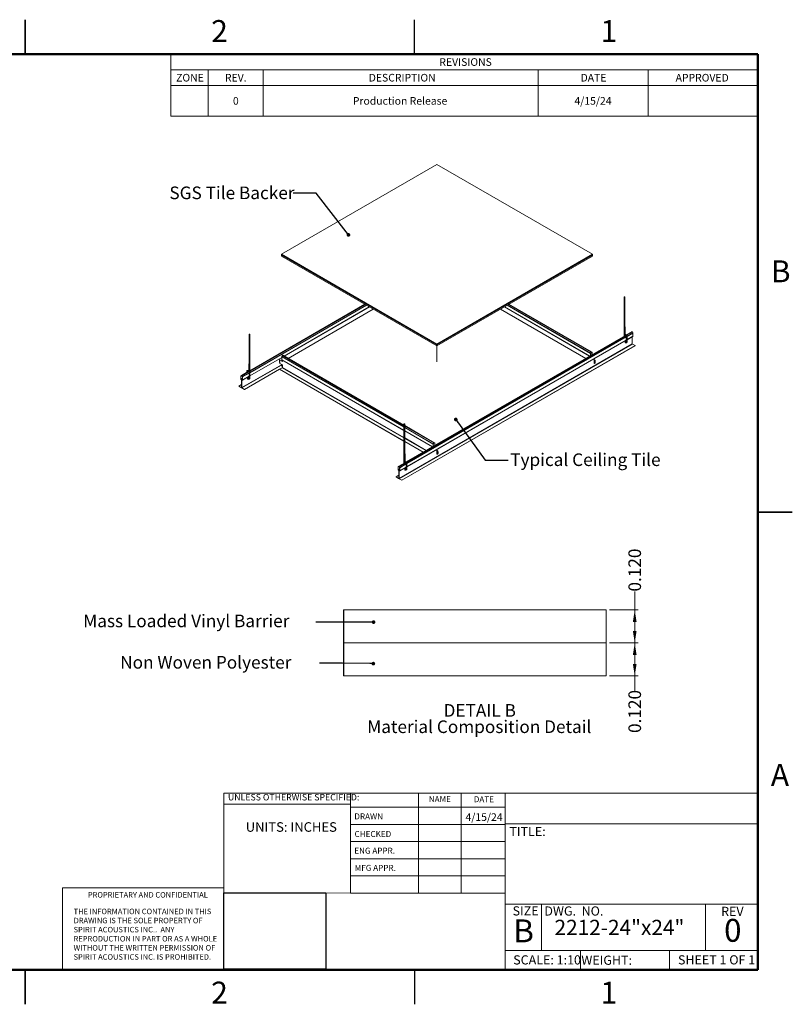
# Model space of a CAD drawing. Units: inches. Extents: x 0.1 to 16.9, y 0.1 to 10.9.
# Drawn here: x 8.4 to 16.9, y 0.1 to 10.9 of the extents above; entities that cross this region are included whole.
import ezdxf

# ---------------------------------------------------------------- set-up
doc = ezdxf.new("R2010")
doc.units = ezdxf.units.IN
doc.header["$MEASUREMENT"] = 0
doc.linetypes.add('PHANTOM', pattern=[0.5, 0.25, -0.05, 0.05, -0.05, 0.05, -0.05])
doc.styles.add('SLDTEXTSTYLE0', font='TXT', dxfattribs={"width": 0.75})
doc.styles.add('SLDTEXTSTYLE1', font='TXT', dxfattribs={"width": 0.6875})
doc.styles.add('SLDTEXTSTYLE2', font='TXT', dxfattribs={"width": 0.694444})
doc.dimstyles.new('SLDDIMSTYLE1', dxfattribs={"dimtxt": 0.18, "dimasz": 0.04, "dimexe": 0, "dimexo": 0.0625, "dimgap": 0, "dimtad": 0, "dimtih": 1, "dimtoh": 1, "dimdec": 0, "dimrnd": 1e-09, "dimzin": 0, "dimdsep": 46, "dimtxsty": 'Standard', "dimblk1": 'DOT', "dimblk2": 'DOT', "dimsah": 1, "dimcen": 0.09, "dimadec": 0, "dimazin": 0, "dimtfac": 0.04, "dimtdec": 0, "dimtofl": 0, "dimtmove": 0, "dimatfit": 3, "dimldrblk": 'DOT', "dimfxl": 1, "dimfrac": 2, "dimtolj": 1, "dimtzin": 0, "dimarcsym": 0})
doc.dimstyles.new('SLDDIMSTYLE2', dxfattribs={"dimtxt": 0.137795, "dimasz": 0.13, "dimexe": 0, "dimexo": 0.0625, "dimgap": 0.034449, "dimtad": 0, "dimdec": 3, "dimlfac": 0.333333, "dimrnd": 1e-09, "dimzin": 0, "dimdsep": 46, "dimtxsty": 'SLDTEXTSTYLE0', "dimsah": 1, "dimcen": 0.09, "dimadec": 0, "dimazin": 0, "dimtfac": 1, "dimtdec": 3, "dimtofl": 0, "dimtmove": 0, "dimatfit": 3, "dimfxl": 1, "dimfrac": 2, "dimtolj": 1, "dimtzin": 12, "dimarcsym": 0})
picture_1 = doc.add_image_def('image1.png', size_in_pixel=(774, 577))

# ---------------------------------------------------------------- blocks, each defined once
blk = doc.blocks.new('SW_TABLEANNOTATION_0')
at = {"color": 0, "linetype": 'Continuous', "lineweight": 18}
for p, q in [((0, 0), (0, -0.171)), ((0, 0), (0.41, 0)), ((0.41, 0), (1.01, 0)), ((1.01, 0), (4.01, 0)), ((4.01, 0), (5.21, 0)), ((5.21, 0), (6.41, 0)), ((6.41, 0), (6.41, -0.171)), ((0, -0.171), (0, -0.341)), ((0, -0.171), (0.41, -0.171)), ((0.41, -0.171), (0.41, -0.341)), ((0.41, -0.171), (1.01, -0.171)), ((1.01, -0.171), (1.01, -0.341)), ((1.01, -0.171), (4.01, -0.171)), ((4.01, -0.171), (4.01, -0.341)), ((4.01, -0.171), (5.21, -0.171)), ((5.21, -0.171), (5.21, -0.341)), ((5.21, -0.171), (6.41, -0.171)), ((6.41, -0.171), (6.41, -0.341)), ((0, -0.341), (0.41, -0.341)), ((0, -0.341), (0, -0.678)), ((0.41, -0.341), (1.01, -0.341)), ((0.41, -0.341), (0.41, -0.678)), ((1.01, -0.341), (4.01, -0.341)), ((1.01, -0.341), (1.01, -0.678)), ((4.01, -0.341), (5.21, -0.341)), ((4.01, -0.341), (4.01, -0.678)), ((5.21, -0.341), (6.41, -0.341)), ((5.21, -0.341), (5.21, -0.678)), ((6.41, -0.341), (6.41, -0.678)), ((0, -0.678), (0.41, -0.678)), ((0.41, -0.678), (1.01, -0.678)), ((1.01, -0.678), (4.01, -0.678)), ((4.01, -0.678), (5.21, -0.678)), ((5.21, -0.678), (6.41, -0.678))]:
    blk.add_line(p, q, dxfattribs=at)
at = {"color": 0, "linetype": 'Continuous', "lineweight": 18, "attachment_point": 1, "style": 'SLDTEXTSTYLE0'}
for s, insert, char_height in [('REVISIONS', (2.932, -0.044), 0.0833), ('ZONE', (0.059, -0.215), 0.0833), ('REV.', (0.592, -0.215), 0.0833), ('DESCRIPTION', (2.161, -0.215), 0.08333), ('DATE', (4.474, -0.215), 0.0833), ('APPROVED', (5.511, -0.215), 0.0833), ('0', (0.679, -0.468), 0.0833), ('Production Release', (1.988, -0.468), 0.08333), ('4/15/24', (4.407, -0.468), 0.0833)]:
    blk.add_mtext(s, dxfattribs=dict(at, insert=insert, char_height=char_height))
blk = doc.blocks.new('_Dot')
at = {"color": 0, "linetype": 'ByBlock', "lineweight": -2}
blk.add_line((-0.5, 0), (-1, 0), dxfattribs=at)
at = {"color": 0, "linetype": 'ByBlock', "const_width": 0.5}
blk.add_lwpolyline([(-0.25, 0, 1), (0.25, 0, 1)], format="xyb", close=True, dxfattribs=at)
blk = doc.blocks.new('_D_2')
at = {"color": 7, "linetype": 'Continuous', "lineweight": 0, "transparency": 16777216}
for p, q in [((15.155, 4.431), (15.155, 4.632)), ((14.881, 4.431), (15.194, 4.431)), ((15.155, 4.071), (15.155, 4.431)), ((14.881, 4.071), (15.194, 4.071))]:
    blk.add_line(p, q, dxfattribs=at)
at = {"color": 7, "linetype": 'Continuous', "lineweight": 18, "transparency": 16777216}
for points in [[(15.155, 4.431), (15.135, 4.301), (15.175, 4.301)], [(15.155, 4.071), (15.175, 4.201), (15.135, 4.201)]]:
    blk.add_solid(points, dxfattribs=at)
at = {"color": 7, "linetype": 'Continuous', "lineweight": 18, "transparency": 16777216, "insert": (15.086, 4.632), "char_height": 0.1378, "attachment_point": 1, "rotation": 90, "style": 'SLDTEXTSTYLE0'}
blk.add_mtext('0.120', dxfattribs=at)
blk = doc.blocks.new('_D_3')
at = {"color": 7, "linetype": 'Continuous', "lineweight": 0, "transparency": 16777216}
for p, q in [((14.881, 4.071), (15.194, 4.071)), ((15.155, 4.071), (15.155, 3.711)), ((14.881, 3.711), (15.194, 3.711)), ((15.155, 3.711), (15.155, 3.547))]:
    blk.add_line(p, q, dxfattribs=at)
at = {"color": 7, "linetype": 'Continuous', "lineweight": 18, "transparency": 16777216}
for points in [[(15.155, 4.071), (15.135, 3.941), (15.175, 3.941)], [(15.155, 3.711), (15.175, 3.841), (15.135, 3.841)]]:
    blk.add_solid(points, dxfattribs=at)
at = {"color": 7, "linetype": 'Continuous', "lineweight": 18, "transparency": 16777216, "insert": (15.086, 3.088), "char_height": 0.1378, "attachment_point": 1, "rotation": 90, "style": 'SLDTEXTSTYLE0'}
blk.add_mtext('0.120', dxfattribs=at)

msp = doc.modelspace()

# ---------------------------------------------------------------- linework, layer by layer
at = {"color": 7, "linetype": 'Continuous', "lineweight": 25}
for p, q in [((8.5, 10.875), (8.5, 10.5)), ((8.5, 10.5), (8.5, 10.875)), ((12.75, 10.5), (12.75, 10.875)), ((16.875, 5.5), (16.5, 5.5)), ((16.5, 5.5), (16.875, 5.5)), ((8.5, 0.125), (8.5, 0.5)), ((8.5, 0.5), (8.5, 0.125)), ((12.75, 0.5), (12.75, 0.125))]:
    msp.add_line(p, q, dxfattribs=at)
at = {"color": 7, "linetype": 'Continuous', "lineweight": 50}
for p, q in [((0.5, 10.5), (16.5, 10.5)), ((16.5, 10.5), (16.5, 0.5)), ((16.5, 0.5), (0.5, 0.5))]:
    msp.add_line(p, q, dxfattribs=at)
at = {"color": 7, "linetype": 'Continuous', "lineweight": 18}
for p, q in [((12.9956, 9.2945), (11.2986, 8.3148)), ((14.6927, 8.3148), (12.9956, 9.2945)), ((11.2986, 8.3148), (12.9956, 7.3351)), ((11.2986, 8.3148), (11.2986, 8.305)), ((11.2986, 8.3051), (11.2986, 8.2953)), ((11.2986, 8.3051), (12.9956, 7.3254)), ((11.2986, 8.305), (12.9956, 7.3253)), ((11.2986, 8.2953), (12.9956, 7.3156)), ((12.9956, 7.3351), (14.6927, 8.3148)), ((12.9956, 7.3254), (14.6927, 8.3051)), ((12.9956, 7.3253), (14.6927, 8.305)), ((12.9956, 7.3156), (14.6927, 8.2953)), ((14.6927, 8.3148), (14.6927, 8.305)), ((14.6927, 8.3051), (14.6927, 8.2953)), ((15.038, 7.8497), (15.038, 7.4199)), ((15.046, 7.523), (15.046, 7.8497)), ((10.9533, 7.0441), (12.2096, 7.7694)), ((10.9533, 7.0391), (12.2139, 7.7669)), ((10.9533, 7.0256), (12.2256, 7.7601)), ((10.9533, 7.0222), (12.2285, 7.7584)), ((11.3268, 7.2042), (12.2577, 7.7416)), ((14.6644, 7.2042), (13.7336, 7.7416)), ((14.6721, 7.2335), (13.7627, 7.7584)), ((14.6729, 7.2364), (13.7657, 7.7601)), ((14.6788, 7.2465), (13.7773, 7.7669)), ((14.6831, 7.249), (13.7816, 7.7694)), ((11.3281, 7.2035), (12.2589, 7.7409)), ((12.3015, 7.7163), (11.3707, 7.1789)), ((14.6205, 7.1789), (13.6897, 7.7163)), ((13.7323, 7.7409), (14.6631, 7.2035)), ((10.9453, 7.4391), (10.9453, 7.0354)), ((10.9533, 6.9634), (10.9533, 7.4391)), ((12.6606, 6.0475), (15.0547, 7.4295)), ((12.6645, 6.0448), (15.059, 7.4271)), ((15.0422, 7.5207), (15.0422, 7.4439)), ((15.046, 7.4245), (15.046, 7.4352)), ((15.0485, 7.4331), (15.0605, 7.4262)), ((15.0502, 7.4439), (15.0502, 7.5207)), ((15.0645, 7.4331), (15.0525, 7.44)), ((15.0627, 7.4342), (15.1247, 7.47)), ((15.0627, 7.4223), (15.0627, 7.3597)), ((15.0665, 7.4314), (15.129, 7.4675)), ((15.0707, 7.4204), (15.1348, 7.4574)), ((15.0707, 7.417), (15.1357, 7.4544)), ((15.0707, 7.3597), (15.0707, 7.4223)), ((15.0707, 7.3833), (15.1357, 7.4208)), ((15.0707, 7.3819), (15.1348, 7.4188)), ((15.1348, 7.4574), (15.129, 7.4675)), ((15.1357, 7.4208), (15.1357, 7.4544)), ((12.5823, 5.868), (15.1279, 7.3375)), ((12.5844, 5.8643), (15.13, 7.3338)), ((12.6127, 5.848), (15.1583, 7.3175)), ((12.6127, 5.8468), (15.1583, 7.3163)), ((12.6687, 6.0337), (15.0627, 7.4157)), ((12.6687, 6.0303), (15.0627, 7.4123)), ((12.6687, 5.9967), (15.0627, 7.3787)), ((12.6687, 5.9952), (15.0627, 7.3772)), ((12.9956, 7.3351), (12.9956, 7.3253)), ((12.9956, 7.3254), (12.9956, 7.3156)), ((15.0523, 7.3492), (15.0524, 7.3492)), ((15.0564, 7.3561), (15.0563, 7.3562)), ((15.1279, 7.3375), (15.1279, 7.4149)), ((15.1583, 7.3175), (15.13, 7.3338)), ((15.1583, 7.3163), (15.1583, 7.3175)), ((11.3081, 7.2101), (11.3022, 7.2)), ((12.6359, 6.4435), (11.3081, 7.2101)), ((12.6359, 6.4485), (11.3124, 7.2126)), ((14.6721, 7.2335), (14.6721, 7.2087)), ((14.6788, 7.2465), (14.6729, 7.2364)), ((14.6734, 7.2342), (14.6734, 7.2094)), ((14.6808, 7.2137), (14.6734, 7.218)), ((14.6773, 7.2117), (14.6734, 7.2139)), ((14.6797, 7.246), (14.6738, 7.2359)), ((14.6885, 7.2429), (14.6809, 7.2473)), ((14.688, 7.244), (14.6821, 7.2474)), ((14.688, 7.244), (14.6822, 7.2474)), ((14.6889, 7.2456), (14.6831, 7.249)), ((14.6885, 7.2182), (14.6885, 7.2429)), ((14.6898, 7.2189), (14.6898, 7.2437)), ((10.8655, 6.8591), (11.2986, 7.1091)), ((10.8676, 6.8554), (11.2986, 7.1042)), ((10.941, 7.1149), (10.941, 7.0382)), ((10.9533, 6.9886), (11.3014, 7.1895)), ((10.9533, 6.9871), (11.3014, 7.1881)), ((11.2819, 7.1665), (11.2777, 7.164)), ((11.2777, 7.164), (11.2777, 7.1334)), ((11.2777, 7.1622), (11.3091, 7.144)), ((11.28, 7.1443), (11.2777, 7.1457)), ((11.2777, 7.1358), (11.2798, 7.1371)), ((11.2777, 7.1334), (11.28, 7.1347)), ((11.2782, 7.1643), (11.3091, 7.1465)), ((11.2798, 7.1634), (11.2798, 7.1652)), ((11.2798, 7.1371), (11.2798, 7.1444)), ((11.2798, 7.1371), (11.28, 7.137)), ((11.28, 7.1239), (11.28, 7.1443)), ((11.28, 7.1239), (11.3091, 7.1071)), ((11.2819, 7.1622), (11.2819, 7.1665)), ((11.2986, 7.1132), (11.2986, 7.0965)), ((11.2986, 7.0965), (11.3091, 7.0904)), ((11.3014, 7.1971), (11.3014, 7.1634)), ((12.6359, 6.4266), (11.3014, 7.1971)), ((12.6359, 6.393), (11.3014, 7.1634)), ((12.6359, 6.4301), (11.3022, 7.2)), ((11.3023, 7.1615), (12.6359, 6.3916)), ((11.3091, 7.1575), (11.3091, 7.144)), ((11.3091, 7.1071), (11.3091, 7.0801)), ((14.7114, 7.164), (14.7157, 7.1665)), ((14.7114, 7.1334), (14.7114, 7.164)), ((14.7135, 7.161), (14.7114, 7.1622)), ((14.7135, 7.1457), (14.7114, 7.1469)), ((14.7135, 7.137), (14.7114, 7.1358)), ((14.7135, 7.1346), (14.7114, 7.1334)), ((14.7156, 7.1622), (14.7119, 7.1643)), ((14.7135, 7.1652), (14.7135, 7.1634)), ((14.7135, 7.161), (14.7156, 7.1622)), ((14.7135, 7.1253), (14.7135, 7.1457)), ((14.7157, 7.1665), (14.7157, 7.1622)), ((14.7197, 7.1247), (14.7218, 7.1259)), ((14.7244, 7.1469), (14.7223, 7.1457)), ((14.7223, 7.1457), (14.7223, 7.1304)), ((14.7223, 7.1304), (14.7244, 7.1316)), ((14.7244, 7.1316), (14.7244, 7.1469)), ((10.8622, 6.9916), (10.8564, 6.9882)), ((10.8568, 6.9855), (10.8644, 6.9899)), ((10.8631, 6.99), (10.8573, 6.9866)), ((10.8573, 6.9866), (10.8632, 6.99)), ((10.8622, 6.9916), (10.9358, 7.034)), ((10.8665, 6.9891), (10.9402, 7.0316)), ((10.8724, 6.9789), (10.8665, 6.9891)), ((10.8724, 6.9789), (10.9453, 7.021)), ((10.8732, 6.976), (10.9453, 7.0176)), ((10.8958, 6.8391), (11.307, 7.0765)), ((10.8958, 6.8379), (11.2787, 7.0589)), ((10.9205, 7.0402), (10.9205, 7.0252)), ((10.9268, 7.0392), (10.9388, 7.0323)), ((10.9285, 7.0298), (10.9285, 7.0382)), ((10.941, 7.0402), (10.9308, 7.0461)), ((10.9453, 7.0354), (10.9453, 6.9634)), ((11.307, 7.0765), (11.2787, 7.0601)), ((12.6359, 6.2765), (11.2787, 7.0601)), ((11.2787, 7.0601), (11.2787, 7.0589)), ((12.6359, 6.2753), (11.2787, 7.0589)), ((12.6359, 6.3093), (11.307, 7.0765)), ((12.6359, 6.3142), (11.3091, 7.0801)), ((10.8328, 6.8755), (10.8633, 6.8931)), ((10.8556, 6.9862), (10.8556, 6.9526)), ((10.8568, 6.9855), (10.8568, 6.9519)), ((10.8568, 6.9519), (10.872, 6.9606)), ((10.8586, 6.9488), (10.872, 6.9565)), ((10.8586, 6.9488), (10.8702, 6.9421)), ((10.8586, 6.9473), (10.8614, 6.9457)), ((10.8633, 6.9426), (10.8633, 6.8603)), ((10.8655, 6.9413), (10.8672, 6.9423)), ((10.8655, 6.8591), (10.8655, 6.9413)), ((10.8715, 6.9784), (10.8656, 6.9885)), ((10.8674, 6.9422), (10.8702, 6.9406)), ((10.8702, 6.9421), (10.872, 6.9431)), ((10.872, 6.9431), (10.872, 6.9768)), ((10.8723, 6.9404), (10.9453, 6.9825)), ((10.8732, 6.9424), (10.9453, 6.984)), ((10.8732, 6.9424), (10.8732, 6.976)), ((10.9348, 6.9529), (10.935, 6.9528)), ((10.939, 6.9597), (10.9388, 6.9598)), ((10.8328, 6.8755), (10.8328, 6.8742)), ((10.8612, 6.8591), (10.8328, 6.8755)), ((10.8328, 6.8742), (10.8958, 6.8379)), ((10.8612, 6.8591), (10.8633, 6.8603)), ((10.8958, 6.8391), (10.8676, 6.8554)), ((10.8958, 6.8379), (10.8958, 6.8391)), ((12.6359, 6.4631), (12.6359, 6.0332)), ((12.6439, 6.1363), (12.6439, 6.4631)), ((12.9662, 6.2579), (12.6439, 6.4439)), ((12.9619, 6.2554), (12.6439, 6.4389)), ((12.9561, 6.2453), (12.6439, 6.4254)), ((12.9552, 6.2423), (12.6439, 6.422)), ((12.9475, 6.2131), (12.6439, 6.3884)), ((12.6439, 6.3869), (12.9463, 6.2124)), ((12.8793, 6.1737), (12.6439, 6.3096)), ((12.875, 6.1713), (12.6439, 6.3047)), ((12.8467, 6.1549), (12.6439, 6.2719)), ((12.8456, 6.1543), (12.6439, 6.2707)), ((12.9552, 6.2423), (12.9552, 6.2176)), ((12.9619, 6.2554), (12.9561, 6.2453)), ((12.9565, 6.2431), (12.9565, 6.2183)), ((12.9628, 6.2549), (12.957, 6.2447)), ((12.9716, 6.2518), (12.9641, 6.2562)), ((12.9712, 6.2529), (12.9653, 6.2563)), ((12.9712, 6.2529), (12.9653, 6.2563)), ((12.9721, 6.2545), (12.9662, 6.2579)), ((12.9716, 6.227), (12.9716, 6.2518)), ((12.9729, 6.2278), (12.9729, 6.2525)), ((12.6402, 6.134), (12.6402, 6.0573)), ((12.6482, 6.0573), (12.6482, 6.134)), ((12.964, 6.2226), (12.9565, 6.2269)), ((12.9604, 6.2206), (12.9565, 6.2228)), ((12.9988, 6.1753), (12.9946, 6.1729)), ((12.9946, 6.1729), (12.9946, 6.1423)), ((12.9966, 6.1699), (12.9946, 6.171)), ((12.9966, 6.1546), (12.9946, 6.1558)), ((12.9946, 6.1447), (12.9966, 6.1459)), ((12.9946, 6.1423), (12.9966, 6.1434)), ((12.9987, 6.1711), (12.9951, 6.1732)), ((12.9956, 6.1552), (12.9956, 6.1453)), ((12.9966, 6.1699), (12.9987, 6.1711)), ((12.9966, 6.1342), (12.9966, 6.1546)), ((12.9967, 6.1723), (12.9967, 6.1741)), ((12.9988, 6.171), (12.9988, 6.1753)), ((13.0028, 6.1336), (13.005, 6.1348)), ((13.0076, 6.1558), (13.0054, 6.1546)), ((13.0054, 6.1546), (13.0054, 6.1393)), ((13.0054, 6.1393), (13.0076, 6.1405)), ((13.0076, 6.1405), (13.0076, 6.1558)), ((12.5791, 6.0004), (12.6526, 6.0429)), ((12.5834, 5.9979), (12.6569, 6.0404)), ((12.5892, 5.9878), (12.6607, 6.0291)), ((12.5901, 5.9849), (12.6607, 6.0257)), ((12.6439, 6.0379), (12.6439, 6.0485)), ((12.6464, 6.0464), (12.6585, 6.0395)), ((12.6625, 6.0464), (12.6504, 6.0534)), ((12.6607, 6.0356), (12.6607, 5.9731)), ((12.6687, 5.9731), (12.6687, 6.0356)), ((12.5724, 5.9951), (12.5724, 5.9615)), ((12.5791, 6.0004), (12.5733, 5.9971)), ((12.5737, 5.9944), (12.5813, 5.9987)), ((12.5737, 5.9944), (12.5737, 5.9607)), ((12.5737, 5.9607), (12.5888, 5.9695)), ((12.58, 5.9989), (12.5742, 5.9955)), ((12.5742, 5.9955), (12.58, 5.9989)), ((12.5755, 5.9577), (12.5888, 5.9654)), ((12.5755, 5.9577), (12.5871, 5.951)), ((12.5755, 5.9562), (12.5782, 5.9546)), ((12.5802, 5.9514), (12.5802, 5.8692)), ((12.5823, 5.9502), (12.5841, 5.9512)), ((12.5823, 5.868), (12.5823, 5.9502)), ((12.5883, 5.9873), (12.5825, 5.9974)), ((12.5892, 5.9878), (12.5834, 5.9979)), ((12.5843, 5.9511), (12.5871, 5.9495)), ((12.5871, 5.951), (12.5888, 5.952)), ((12.5888, 5.952), (12.5888, 5.9856)), ((12.5892, 5.9493), (12.6607, 5.9906)), ((12.5901, 5.9513), (12.6607, 5.992)), ((12.5901, 5.9513), (12.5901, 5.9849)), ((12.6503, 5.9626), (12.6504, 5.9625)), ((12.6544, 5.9694), (12.6543, 5.9695)), ((12.5497, 5.8843), (12.5802, 5.902)), ((12.5497, 5.8843), (12.5497, 5.8831)), ((12.5781, 5.868), (12.5497, 5.8843)), ((12.5497, 5.8831), (12.6127, 5.8468)), ((12.5781, 5.868), (12.5802, 5.8692)), ((12.6127, 5.848), (12.5844, 5.8643)), ((12.6127, 5.8468), (12.6127, 5.848)), ((11.9758, 4.4313), (14.8415, 4.4313)), ((14.8415, 4.4313), (14.8415, 4.0713)), ((11.9758, 4.0713), (14.8415, 4.0713)), ((14.8415, 4.0713), (14.8415, 3.7113)), ((11.9758, 3.7113), (14.8415, 3.7113)), ((10.6683, 0.5), (10.6683, 2.4304)), ((10.6683, 2.4304), (16.5, 2.4304)), ((12.0517, 2.4304), (12.0517, 1.3393)), ((12.7937, 2.4304), (12.7937, 1.3393)), ((13.2622, 2.4304), (13.2622, 1.3393)), ((13.7413, 2.4304), (13.7413, 0.5)), ((12.0517, 2.31), (10.6683, 2.31)), ((12.0517, 2.2768), (13.7413, 2.2768)), ((12.0517, 2.0893), (13.7413, 2.0893)), ((13.7413, 2.0972), (16.5, 2.0972)), ((12.0517, 1.9018), (13.7413, 1.9018)), ((13.7413, 1.7143), (12.0517, 1.7143)), ((13.7413, 1.5268), (12.0517, 1.5268)), ((8.9095, 0.5), (8.9095, 1.3973)), ((10.6683, 1.3973), (8.9095, 1.3973)), ((12.0517, 1.3393), (10.6683, 1.3413)), ((13.7413, 1.3393), (12.0517, 1.3393)), ((13.7413, 1.2199), (16.5, 1.2199)), ((14.1368, 1.2199), (14.1368, 0.7129)), ((15.9281, 1.2199), (15.9281, 0.7129)), ((13.7413, 0.7129), (16.5, 0.7129)), ((14.5644, 0.7129), (14.5644, 0.5)), ((15.5363, 0.7129), (15.5363, 0.5))]:
    msp.add_line(p, q, dxfattribs=at)
at = {"color": 7, "linetype": 'PHANTOM', "lineweight": 18}
for p in [(12.9956, 7.1422), (12.9956, 7.152)]:
    msp.add_line(p, (12.9956, 7.3156), dxfattribs=at)
for p, q in [((11.9758, 4.4313), (11.9758, 4.0713)), ((11.9758, 4.0713), (11.9758, 3.7113))]:
    msp.add_line(p, q)
at = {"color": 7, "linetype": 'Continuous', "lineweight": 18, "flags": 128}
for points in [[(15.0448, 7.8514), (15.0457, 7.8506), (15.046, 7.8497), (15.0457, 7.8489), (15.0448, 7.8481), (15.0435, 7.8476), (15.042, 7.8474), (15.0405, 7.8476), (15.0392, 7.8481), (15.0383, 7.8489), (15.038, 7.8497), (15.0383, 7.8506), (15.0392, 7.8514), (15.0405, 7.8519), (15.042, 7.852), (15.0435, 7.8519), (15.0448, 7.8514)], [(10.9464, 7.4375), (10.9456, 7.4382), (10.9453, 7.4391), (10.9456, 7.44), (10.9464, 7.4407), (10.9477, 7.4412), (10.9493, 7.4414), (10.9508, 7.4412), (10.9521, 7.4407), (10.953, 7.44), (10.9533, 7.4391), (10.953, 7.4382), (10.9521, 7.4375), (10.9508, 7.437), (10.9493, 7.4368), (10.9477, 7.437), (10.9464, 7.4375)], [(15.0422, 7.5208), (15.0425, 7.5199), (15.0433, 7.5191), (15.0446, 7.5186), (15.0461, 7.5184), (15.0477, 7.5185), (15.0491, 7.519), (15.0499, 7.5198), (15.0502, 7.5207), (15.0499, 7.5216), (15.0489, 7.5224), (15.0476, 7.5228), (15.046, 7.523)], [(15.0422, 7.4439), (15.0425, 7.4431), (15.0433, 7.4424), (15.0446, 7.4418), (15.0461, 7.4416), (15.0477, 7.4418), (15.0491, 7.4423), (15.0499, 7.4431), (15.0502, 7.4439)], [(15.0485, 7.4331), (15.0485, 7.4331), (15.0479, 7.4338), (15.0476, 7.4349), (15.0479, 7.4363), (15.0485, 7.4377), (15.0494, 7.439), (15.0505, 7.4398), (15.0516, 7.4402), (15.0525, 7.44)], [(15.0605, 7.4262), (15.0599, 7.4269), (15.0597, 7.428), (15.0599, 7.4294), (15.0605, 7.4308), (15.0614, 7.432), (15.0625, 7.4329), (15.0636, 7.4333), (15.0645, 7.4331), (15.0645, 7.4331)], [(15.0627, 7.4223), (15.063, 7.4214), (15.0639, 7.4206), (15.0652, 7.4201), (15.0667, 7.42), (15.0683, 7.4201), (15.0696, 7.4206), (15.0704, 7.4214), (15.0707, 7.4223), (15.0707, 7.4223)], [(15.129, 7.4675), (15.1285, 7.4682), (15.128, 7.4688), (15.1274, 7.4693), (15.1268, 7.4698), (15.1262, 7.47), (15.1257, 7.4702), (15.1252, 7.4701), (15.1247, 7.47)], [(15.0627, 7.3637), (15.0622, 7.3641), (15.0599, 7.3646), (15.0572, 7.3636), (15.0545, 7.3615), (15.0522, 7.3584), (15.0507, 7.3548), (15.0501, 7.3514), (15.0507, 7.3486), (15.0522, 7.3468), (15.0545, 7.3464), (15.0571, 7.3473)], [(15.0512, 7.3476), (15.0524, 7.3476), (15.0542, 7.3481)], [(15.0563, 7.3562), (15.0554, 7.3564), (15.0543, 7.356), (15.0532, 7.3551), (15.0523, 7.3539), (15.0517, 7.3525), (15.0515, 7.3511), (15.0517, 7.35), (15.0523, 7.3492), (15.0523, 7.3492)], [(15.0564, 7.3561), (15.0555, 7.3563), (15.0544, 7.3559), (15.0533, 7.355), (15.0524, 7.3538), (15.0518, 7.3524), (15.0516, 7.351), (15.0518, 7.3499), (15.0524, 7.3492), (15.0524, 7.3492)], [(15.0607, 7.3551), (15.0616, 7.3573), (15.0621, 7.3608)], [(15.0621, 7.3608), (15.0616, 7.3636), (15.061, 7.3646)], [(15.0627, 7.3597), (15.063, 7.3588), (15.0639, 7.3581), (15.0652, 7.3576), (15.0667, 7.3574), (15.0683, 7.3576), (15.0696, 7.3581), (15.0704, 7.3588), (15.0707, 7.3597)], [(11.3124, 7.2126), (11.3119, 7.2128), (11.3114, 7.2128), (11.3108, 7.2127), (11.3102, 7.2124), (11.3096, 7.212), (11.309, 7.2115), (11.3085, 7.2108), (11.3081, 7.2101)], [(14.6831, 7.249), (14.6826, 7.2491), (14.6821, 7.2492), (14.6815, 7.249), (14.6809, 7.2488), (14.6803, 7.2483), (14.6798, 7.2478), (14.6792, 7.2472), (14.6788, 7.2465)], [(10.9453, 7.1172), (10.9451, 7.1172), (10.9435, 7.1171), (10.9422, 7.1166), (10.9413, 7.1158), (10.941, 7.1149), (10.9414, 7.114), (10.9423, 7.1132), (10.9437, 7.1127), (10.9453, 7.1126), (10.9453, 7.1126)], [(10.8665, 6.9891), (10.8661, 6.9898), (10.8656, 6.9904), (10.865, 6.9909), (10.8644, 6.9913), (10.8638, 6.9916), (10.8632, 6.9917), (10.8627, 6.9917), (10.8622, 6.9916)], [(10.9205, 7.0402), (10.9208, 7.0393), (10.9217, 7.0386)], [(10.9308, 7.0461), (10.9298, 7.0463), (10.9288, 7.0459), (10.9277, 7.045), (10.9268, 7.0438), (10.9261, 7.0424), (10.9259, 7.041)], [(10.9259, 7.041), (10.9261, 7.0399), (10.9268, 7.0392), (10.9268, 7.0392)], [(10.9379, 7.0341), (10.9382, 7.033), (10.9388, 7.0323), (10.9388, 7.0323)], [(10.941, 7.0382), (10.941, 7.0381), (10.9414, 7.0372), (10.9423, 7.0365), (10.9437, 7.036), (10.9453, 7.0359)], [(10.9432, 6.9628), (10.9427, 6.9656), (10.9412, 6.9674), (10.9389, 6.9678), (10.9362, 6.9669), (10.9335, 6.9647), (10.9312, 6.9616), (10.9296, 6.9581), (10.9291, 6.9546), (10.9296, 6.9518), (10.9312, 6.95), (10.9335, 6.9496), (10.9362, 6.9505), (10.9376, 6.9515)], [(10.934, 6.9547), (10.9342, 6.9561), (10.9348, 6.9575), (10.9357, 6.9587), (10.9368, 6.9596), (10.9379, 6.96), (10.9388, 6.9598), (10.9388, 6.9598)], [(10.9348, 6.9529), (10.9342, 6.9536), (10.934, 6.9547)], [(10.9341, 6.9546), (10.9343, 6.956), (10.935, 6.9574), (10.9359, 6.9587), (10.937, 6.9595), (10.938, 6.9599), (10.939, 6.9597), (10.939, 6.9597)], [(10.935, 6.9528), (10.9343, 6.9535), (10.9341, 6.9546)], [(10.9411, 6.964), (10.9406, 6.9668), (10.94, 6.9678)], [(10.9401, 6.9592), (10.9406, 6.9606), (10.9411, 6.964)], [(10.9425, 6.9587), (10.9427, 6.9593), (10.9432, 6.9628)], [(10.9464, 6.9617), (10.9456, 6.9625), (10.9453, 6.9634)], [(10.9533, 6.9634), (10.953, 6.9625), (10.9521, 6.9617), (10.9508, 6.9612), (10.9493, 6.9611), (10.9477, 6.9612), (10.9464, 6.9617)], [(12.6428, 6.4647), (12.6436, 6.464), (12.6439, 6.4631), (12.6436, 6.4622), (12.6428, 6.4614), (12.6415, 6.4609), (12.6399, 6.4608), (12.6384, 6.4609), (12.6371, 6.4614), (12.6363, 6.4622), (12.6359, 6.4631), (12.6363, 6.464), (12.6371, 6.4647), (12.6384, 6.4652), (12.6399, 6.4654), (12.6415, 6.4652), (12.6428, 6.4647)], [(12.9662, 6.2579), (12.9658, 6.258), (12.9652, 6.258), (12.9647, 6.2579), (12.9641, 6.2576), (12.9635, 6.2572), (12.9629, 6.2567), (12.9624, 6.2561), (12.9619, 6.2554)], [(12.6402, 6.1342), (12.6404, 6.1332), (12.6412, 6.1324), (12.6425, 6.1319), (12.6441, 6.1317), (12.6457, 6.1319), (12.647, 6.1324), (12.6479, 6.1331), (12.6482, 6.1341), (12.6478, 6.135), (12.6469, 6.1357), (12.6455, 6.1362), (12.6439, 6.1363)], [(12.6402, 6.0573), (12.6404, 6.0565), (12.6412, 6.0557), (12.6425, 6.0551), (12.6441, 6.0549), (12.6457, 6.0551), (12.647, 6.0556), (12.6479, 6.0564), (12.6482, 6.0573)], [(12.6464, 6.0464), (12.6464, 6.0464), (12.6458, 6.0471), (12.6456, 6.0483), (12.6458, 6.0496), (12.6464, 6.0511), (12.6474, 6.0523), (12.6484, 6.0532), (12.6495, 6.0535), (12.6504, 6.0534)], [(12.6585, 6.0395), (12.6578, 6.0402), (12.6576, 6.0413), (12.6578, 6.0427), (12.6585, 6.0441), (12.6594, 6.0454), (12.6605, 6.0462), (12.6615, 6.0466), (12.6625, 6.0464), (12.6625, 6.0464)], [(12.6607, 6.0356), (12.661, 6.0347), (12.6619, 6.034), (12.6632, 6.0335), (12.6647, 6.0333), (12.6662, 6.0335), (12.6675, 6.034), (12.6684, 6.0347), (12.6687, 6.0356), (12.6687, 6.0356)], [(12.5834, 5.9979), (12.5829, 5.9987), (12.5824, 5.9993), (12.5818, 5.9998), (12.5813, 6.0002), (12.5807, 6.0005), (12.5801, 6.0006), (12.5796, 6.0006), (12.5791, 6.0004)], [(12.6599, 5.9694), (12.6601, 5.9717), (12.6596, 5.9745), (12.658, 5.9762), (12.6557, 5.9767), (12.653, 5.9757), (12.6503, 5.9736), (12.648, 5.9705), (12.6465, 5.9669), (12.646, 5.9635), (12.6465, 5.9607), (12.648, 5.9589), (12.6503, 5.9585), (12.653, 5.9594), (12.6548, 5.9607)], [(12.6542, 5.9695), (12.6533, 5.9697), (12.6523, 5.9693), (12.6512, 5.9684), (12.6503, 5.9672), (12.6496, 5.9658), (12.6494, 5.9644), (12.6496, 5.9633), (12.6503, 5.9626), (12.6503, 5.9626)], [(12.6544, 5.9694), (12.6535, 5.9696), (12.6524, 5.9692), (12.6513, 5.9684), (12.6504, 5.9671), (12.6498, 5.9657), (12.6496, 5.9643), (12.6498, 5.9632), (12.6504, 5.9625), (12.6504, 5.9625)], [(12.658, 5.9729), (12.6574, 5.9757), (12.6569, 5.9767)], [(12.6571, 5.9684), (12.6574, 5.9695), (12.658, 5.9729)], [(12.6607, 5.9731), (12.661, 5.9722), (12.6619, 5.9714), (12.6632, 5.9709), (12.6647, 5.9708), (12.6662, 5.9709), (12.6675, 5.9714), (12.6684, 5.9722), (12.6687, 5.9731)]]:
    msp.add_lwpolyline(points, dxfattribs=at)
at = {"color": 7, "linetype": 'Continuous', "lineweight": 18}
for centre, radius, start, end in [((15.0427, 7.5243), 0.00356, 262.62757, 337.36705), ((15.1295, 7.4542), 0.00616, 1.87901, 30.44086), ((15.1336, 7.4206), 0.00212, 305.01332, 6.29882), ((15.1325, 7.3377), 0.00461, 182.60548, 237.39452), ((14.6782, 7.2332), 0.00616, 149.55914, 178.12099), ((14.6769, 7.2341), 0.00356, 150.07516, 178.19488), ((14.6818, 7.2452), 0.0022, 79.10006, 160.89457), ((14.6872, 7.243), 0.00129, 354.83881, 51.0171), ((14.6876, 7.2439), 0.00219, 354.65952, 52.40233), ((11.3075, 7.1969), 0.00616, 149.55914, 178.12099), ((11.3034, 7.1632), 0.00206, 172.74419, 235.94366), ((14.7031, 7.1448), 0.0192, 2.60548, 57.39452), ((14.7169, 7.1295), 0.00546, 230.79671, 9.21404), ((14.7052, 7.146), 0.0192, 2.60548, 57.39452), ((14.7185, 7.1309), 0.00599, 304.05635, 7.25583), ((10.8636, 6.9878), 0.0022, 19.10543, 100.89994), ((10.9245, 7.0437), 0.00586, 241.22545, 301.62098), ((10.9439, 7.0339), 0.00592, 118.72557, 178.43182), ((11.3045, 7.0804), 0.00461, 302.60548, 357.39452), ((10.8577, 6.9864), 0.00219, 127.59767, 185.34048), ((10.8622, 6.9529), 0.00661, 182.60549, 237.39454), ((10.8581, 6.9856), 0.00129, 128.9829, 185.16119), ((10.8607, 6.952), 0.00384, 182.6055, 237.39454), ((10.8585, 6.9417), 0.00493, 9.53785, 54.19984), ((10.8667, 6.9412), 0.00127, 55.5678, 173.26267), ((10.8709, 6.943), 0.00109, 230.79665, 9.21397), ((10.8714, 6.9421), 0.00188, 230.79666, 9.21399), ((10.8684, 6.9767), 0.00356, 1.80512, 29.92484), ((10.8671, 6.9758), 0.00616, 1.87901, 30.44086), ((10.9307, 6.9576), 0.00676, 265.8878, 310.9244), ((10.862, 6.8601), 0.00131, 230.79671, 9.21404), ((10.8701, 6.8593), 0.00461, 182.60548, 237.39452), ((12.9614, 6.2421), 0.00616, 149.55914, 178.12099), ((12.9601, 6.243), 0.00356, 150.07516, 178.19488), ((12.9649, 6.2541), 0.0022, 79.10006, 160.89457), ((12.9703, 6.2519), 0.00129, 354.83881, 51.0171), ((12.9707, 6.2527), 0.00219, 354.65952, 52.40233), ((12.6407, 6.1377), 0.00356, 262.62757, 337.36705), ((12.9862, 6.1537), 0.0192, 2.60548, 57.39452), ((13, 6.1384), 0.00546, 230.79671, 9.21404), ((12.9884, 6.1549), 0.0192, 2.60548, 57.39452), ((13.0016, 6.1397), 0.00599, 304.05635, 7.25583), ((12.5746, 5.9953), 0.00219, 127.59767, 185.34048), ((12.579, 5.9618), 0.00661, 182.60549, 237.39454), ((12.575, 5.9945), 0.00129, 128.9829, 185.16119), ((12.5775, 5.9609), 0.00384, 182.6055, 237.39454), ((12.5753, 5.9506), 0.00493, 9.53785, 54.19984), ((12.5804, 5.9967), 0.0022, 19.10543, 100.89994), ((12.5836, 5.9501), 0.00127, 55.5678, 173.26267), ((12.5877, 5.9518), 0.00109, 230.79665, 9.21397), ((12.5882, 5.951), 0.00188, 230.79666, 9.21399), ((12.5853, 5.9855), 0.00356, 1.80512, 29.92484), ((12.5839, 5.9847), 0.00616, 1.87901, 30.44086), ((12.6476, 5.9666), 0.00686, 266.05348, 312.56552), ((12.5789, 5.869), 0.00131, 230.79671, 9.21404), ((12.5869, 5.8682), 0.00461, 182.60548, 237.39452)]:
    msp.add_arc(centre, radius, start, end, dxfattribs=at)
for points, knots in [([(15.0422, 7.4439), (15.0423, 7.4433), (15.0424, 7.4416), (15.0433, 7.4387), (15.0452, 7.4357), (15.0471, 7.434), (15.0482, 7.4333), (15.0485, 7.4331)], [0, 0, 0, 0, 0.1535064, 0.4131905, 0.6766076, 0.9309509, 1, 1, 1, 1]), ([(15.0525, 7.44), (15.0524, 7.4401), (15.0522, 7.4402), (15.0517, 7.4407), (15.0512, 7.4413), (15.0507, 7.4421), (15.0504, 7.4429), (15.0502, 7.4436), (15.0502, 7.4438), (15.0502, 7.4439)], [0, 0, 0, 0, 0.1312066, 0.2667855, 0.415966, 0.5774167, 0.7431957, 0.8827855, 1, 1, 1, 1]), ([(15.0605, 7.4262), (15.0606, 7.4261), (15.0608, 7.426), (15.0613, 7.4255), (15.0618, 7.4249), (15.0623, 7.4241), (15.0626, 7.4233), (15.0627, 7.4226), (15.0627, 7.4224), (15.0627, 7.4223)], [0, 0, 0, 0, 0.1312066, 0.2667855, 0.415966, 0.5774167, 0.7431957, 0.8827855, 1, 1, 1, 1]), ([(15.0707, 7.4223), (15.0707, 7.4229), (15.0706, 7.4246), (15.0696, 7.4275), (15.0677, 7.4305), (15.0659, 7.4322), (15.0647, 7.4329), (15.0645, 7.4331)], [0, 0, 0, 0, 0.15350645, 0.41319048, 0.67660764, 0.93095092, 1, 1, 1, 1]), ([(15.0502, 7.3507), (15.0503, 7.3506), (15.0509, 7.35), (15.0517, 7.3496), (15.0523, 7.3492)], [0, 0, 0, 0, 0.1163251, 1, 1, 1, 1]), ([(15.0524, 7.3492), (15.0531, 7.3488), (15.0551, 7.3478), (15.0583, 7.3469), (15.0618, 7.3469), (15.0651, 7.3481), (15.0678, 7.3503), (15.0697, 7.3534), (15.0706, 7.3566), (15.0707, 7.3588), (15.0707, 7.3597)], [0, 0, 0, 0, 0.0853421, 0.2289412, 0.3637235, 0.4936033, 0.6308746, 0.7650649, 0.9039906, 1, 1, 1, 1]), ([(15.0563, 7.3562), (15.0558, 7.3564), (15.0547, 7.3572), (15.0535, 7.3583), (15.0527, 7.3591)], [0, 0, 0, 0, 0.3778181, 1, 1, 1, 1]), ([(15.0627, 7.3597), (15.0627, 7.3593), (15.0627, 7.3579), (15.0621, 7.3562), (15.0614, 7.3553), (15.0607, 7.355), (15.0592, 7.3549), (15.0576, 7.3555), (15.0566, 7.356), (15.0564, 7.3561)], [0, 0, 0, 0, 0.089541, 0.2598241, 0.4330746, 0.6286028, 0.7971087, 0.9608361, 1, 1, 1, 1]), ([(10.9308, 7.0461), (10.9302, 7.0464), (10.9287, 7.0471), (10.9263, 7.0474), (10.9238, 7.0467), (10.9219, 7.045), (10.9207, 7.0428), (10.9206, 7.0411), (10.9205, 7.0402)], [0, 0, 0, 0, 0.1344076, 0.3180366, 0.4852579, 0.6617463, 0.8234049, 1, 1, 1, 1]), ([(10.9266, 7.0393), (10.9266, 7.0393), (10.9266, 7.0393), (10.9267, 7.0392), (10.9268, 7.0392)], [0, 0, 0, 0, 0.2222422, 1, 1, 1, 1]), ([(10.9388, 7.0323), (10.9394, 7.032), (10.9408, 7.0313), (10.9431, 7.0309), (10.9446, 7.0315), (10.9453, 7.0318)], [0, 0, 0, 0, 0.2908773, 0.6882766, 1, 1, 1, 1]), ([(10.941, 7.0382), (10.941, 7.0381), (10.941, 7.038), (10.941, 7.038), (10.941, 7.038)], [0, 0, 0, 0, 0.9114941, 1, 1, 1, 1]), ([(10.9295, 6.9572), (10.9306, 6.9561), (10.9323, 6.9544), (10.9342, 6.9533), (10.9348, 6.9529)], [0, 0, 0, 0, 0.6656307, 1, 1, 1, 1]), ([(10.9388, 6.9598), (10.9384, 6.9601), (10.9371, 6.9609), (10.9352, 6.9625), (10.934, 6.9641), (10.9336, 6.9647)], [0, 0, 0, 0, 0.2504515, 0.7368941, 1, 1, 1, 1]), ([(10.935, 6.9528), (10.9357, 6.9524), (10.9376, 6.9514), (10.9408, 6.9505), (10.9444, 6.9506), (10.9477, 6.9517), (10.9504, 6.9539), (10.9522, 6.957), (10.9531, 6.9602), (10.9532, 6.9625), (10.9533, 6.9634)], [0, 0, 0, 0, 0.0853421, 0.2289412, 0.3637235, 0.4936033, 0.6308746, 0.7650649, 0.9039906, 1, 1, 1, 1]), ([(10.9453, 6.9634), (10.9452, 6.9629), (10.9452, 6.9615), (10.9447, 6.9599), (10.9439, 6.9589), (10.9432, 6.9586), (10.9417, 6.9586), (10.9401, 6.9591), (10.9391, 6.9596), (10.939, 6.9597)], [0, 0, 0, 0, 0.089541, 0.2598241, 0.4330746, 0.6286028, 0.7971087, 0.9608361, 1, 1, 1, 1]), ([(12.6402, 6.0573), (12.6402, 6.0566), (12.6403, 6.0549), (12.6413, 6.052), (12.6432, 6.0491), (12.6451, 6.0473), (12.6462, 6.0466), (12.6464, 6.0464)], [0, 0, 0, 0, 0.1535064, 0.4131905, 0.6766076, 0.9309509, 1, 1, 1, 1]), ([(12.6504, 6.0534), (12.6503, 6.0534), (12.6501, 6.0536), (12.6496, 6.054), (12.6491, 6.0547), (12.6487, 6.0555), (12.6483, 6.0563), (12.6482, 6.0569), (12.6482, 6.0571), (12.6482, 6.0573)], [0, 0, 0, 0, 0.1312066, 0.2667855, 0.415966, 0.5774167, 0.7431957, 0.8827855, 1, 1, 1, 1]), ([(12.6585, 6.0395), (12.6586, 6.0394), (12.6588, 6.0393), (12.6593, 6.0388), (12.6598, 6.0382), (12.6602, 6.0374), (12.6605, 6.0366), (12.6607, 6.036), (12.6607, 6.0357), (12.6607, 6.0356)], [0, 0, 0, 0, 0.1312066, 0.2667855, 0.415966, 0.5774167, 0.7431957, 0.8827855, 1, 1, 1, 1]), ([(12.6687, 6.0356), (12.6687, 6.0363), (12.6686, 6.038), (12.6676, 6.0408), (12.6657, 6.0438), (12.6638, 6.0456), (12.6627, 6.0463), (12.6625, 6.0464)], [0, 0, 0, 0, 0.15350645, 0.41319048, 0.67660764, 0.93095092, 1, 1, 1, 1]), ([(12.6463, 5.9657), (12.647, 5.965), (12.6482, 5.9638), (12.6496, 5.963), (12.6503, 5.9626)], [0, 0, 0, 0, 0.5475653, 1, 1, 1, 1]), ([(12.6543, 5.9695), (12.6538, 5.9698), (12.6525, 5.9706), (12.651, 5.9719), (12.6501, 5.973), (12.65, 5.9732)], [0, 0, 0, 0, 0.31198946, 0.91795495, 1, 1, 1, 1]), ([(12.6504, 5.9625), (12.6511, 5.9621), (12.6531, 5.9611), (12.6562, 5.9602), (12.6598, 5.9603), (12.6631, 5.9614), (12.6658, 5.9636), (12.6677, 5.9667), (12.6686, 5.9699), (12.6687, 5.9722), (12.6687, 5.9731)], [0, 0, 0, 0, 0.0853421, 0.2289412, 0.3637235, 0.4936033, 0.6308746, 0.7650649, 0.9039906, 1, 1, 1, 1]), ([(12.6607, 5.9731), (12.6607, 5.9726), (12.6606, 5.9712), (12.6601, 5.9695), (12.6593, 5.9686), (12.6586, 5.9683), (12.6572, 5.9682), (12.6555, 5.9688), (12.6546, 5.9693), (12.6544, 5.9694)], [0, 0, 0, 0, 0.089541, 0.2598241, 0.4330746, 0.6286028, 0.7971087, 0.9608361, 1, 1, 1, 1])]:
    msp.add_open_spline(points, degree=3, knots=knots, dxfattribs=at)

# ---------------------------------------------------------------- block references
msp.add_blockref('SW_TABLEANNOTATION_0', (10.0901, 10.5), dxfattribs=at)

# ---------------------------------------------------------------- texts
at = {"color": 7, "linetype": 'Continuous', "lineweight": 0}
for s, insert, char_height, attachment_point, style in [('2', (10.6226, 10.8726), 0.24, 2, 'SLDTEXTSTYLE0'), ('1', (14.8726, 10.8726), 0.24, 2, 'SLDTEXTSTYLE0'), ('SGS Tile Backer', (10.0756, 9.0549), 0.137795, 1, 'SLDTEXTSTYLE0'), ('B', (16.7482, 8.249), 0.24, 2, 'SLDTEXTSTYLE0'), ('Typical Ceiling Tile', (13.7959, 6.1409), 0.137795, 1, 'SLDTEXTSTYLE0'), ('Mass Loaded Vinyl Barrier', (9.1354, 4.3806), 0.137795, 1, 'SLDTEXTSTYLE0'), ('Non Woven Polyester', (9.5383, 3.9285), 0.137795, 1, 'SLDTEXTSTYLE0'), ('DETAIL B', (13.463, 3.4033), 0.1378, 2, 'SLDTEXTSTYLE0'), ('Material Composition Detail', (13.4585, 3.2251), 0.137795, 2, 'SLDTEXTSTYLE0'), ('A', (16.7404, 2.749), 0.24, 2, 'SLDTEXTSTYLE0'), ('UNLESS OTHERWISE SPECIFIED:', (10.7149, 2.4212), 0.07, 1, 'SLDTEXTSTYLE0'), ('NAME', (12.9065, 2.3985), 0.065, 1, 'SLDTEXTSTYLE0'), ('DATE', (13.3982, 2.3968), 0.065, 1, 'SLDTEXTSTYLE0'), ('DRAWN', (12.0944, 2.2096), 0.065, 1, 'SLDTEXTSTYLE0'), ('4/15/24', (13.3078, 2.2108), 0.08333, 1, 'SLDTEXTSTYLE0'), ('UNITS: INCHES', (10.9086, 2.1133), 0.104167, 1, 'SLDTEXTSTYLE0'), ('TITLE:', (13.7871, 2.0627), 0.1, 1, 'SLDTEXTSTYLE0'), ('CHECKED', (12.0965, 2.0172), 0.065, 1, 'SLDTEXTSTYLE0'), ('ENG APPR.', (12.0936, 1.8347), 0.065, 1, 'SLDTEXTSTYLE0'), ('MFG APPR.', (12.0985, 1.6475), 0.065, 1, 'SLDTEXTSTYLE0'), ('PROPRIETARY AND CONFIDENTIAL', (9.1858, 1.3506), 0.06, 1, 'SLDTEXTSTYLE0'), ('SIZE', (13.822, 1.1952), 0.1, 1, 'SLDTEXTSTYLE0'), ('DWG.  NO.', (14.1685, 1.1938), 0.1, 1, 'SLDTEXTSTYLE2'), ('REV', (16.0978, 1.1899), 0.1, 1, 'SLDTEXTSTYLE0'), ('THE INFORMATION CONTAINED IN THIS', (9.0299, 1.1692), 0.06, 1, 'SLDTEXTSTYLE0'), ('SPIRIT ACOUSTICS INC..  ANY', (9.0299, 0.9704), 0.06, 1, 'SLDTEXTSTYLE0'), ('DRAWING IS THE SOLE PROPERTY OF', (9.0299, 1.0698), 0.06, 1, 'SLDTEXTSTYLE0'), ('B', (13.8299, 1.0521), 0.25, 1, 'SLDTEXTSTYLE0'), ('2212-24"x24"', (14.9883, 1.0478), 0.166667, 2, 'SLDTEXTSTYLE0'), ('0', (16.2256, 1.0576), 0.25, 2, 'SLDTEXTSTYLE0'), ('REPRODUCTION IN PART OR AS A WHOLE', (9.0299, 0.8711), 0.06, 1, 'SLDTEXTSTYLE0'), ('WITHOUT THE WRITTEN PERMISSION OF', (9.0299, 0.7717), 0.06, 1, 'SLDTEXTSTYLE0'), ('SPIRIT ACOUSTICS INC. IS PROHIBITED.', (9.0299, 0.6723), 0.06, 1, 'SLDTEXTSTYLE0'), ('SCALE: 1:10', (13.8287, 0.66), 0.1, 1, 'SLDTEXTSTYLE0'), ('WEIGHT:', (14.5724, 0.6566), 0.1, 1, 'SLDTEXTSTYLE0'), ('SHEET 1 OF 1', (15.6272, 0.6604), 0.1, 1, 'SLDTEXTSTYLE1'), ('2', (10.6226, 0.3726), 0.24, 2, 'SLDTEXTSTYLE0'), ('1', (14.8726, 0.3726), 0.24, 2, 'SLDTEXTSTYLE0')]:
    msp.add_mtext(s, dxfattribs=dict(at, insert=insert, char_height=char_height, attachment_point=attachment_point, style=style))

# ---------------------------------------------------------------- dimensions: what is measured, and where the dimension line sits
at = {"color": 7, "linetype": 'Continuous', "lineweight": 18}
for base, p1, p2, picture, middle in [((15.1546, 4.0713), (14.8415, 4.4313), (14.8415, 4.0713), '_D_2', (15.1546, 4.8608)), ((15.1546, 3.7113), (14.8415, 4.0713), (14.8415, 3.7113), '_D_3', (15.1546, 3.3175))]:
    dim = msp.add_linear_dim(base=base, p1=p1, p2=p2, angle=90, dimstyle='SLDDIMSTYLE2', dxfattribs=at)
    dim.commit()
    dim.dimension.update_dxf_attribs({"geometry": picture, "text_midpoint": middle, "dimtype": 160})

# ---------------------------------------------------------------- referenced raster images: frames only (the image files are external)
image = msp.add_image(picture_1, insert=(10.6683, 0.5097), size_in_units=(1.1156, 0.8316))
image.dxf.flags = 7

# ---------------------------------------------------------------- leaders
at = {"color": 7, "linetype": 'Continuous', "lineweight": 0}
for points in [[(12.0304, 8.5266), (11.6773, 8.9835), (11.4273, 8.9835)], [(13.2012, 6.5113), (13.5232, 6.0687), (13.7732, 6.0687)], [(12.304, 4.2984), (11.9238, 4.2966), (11.6738, 4.2966)], [(12.3018, 3.8455), (11.9642, 3.8503), (11.7142, 3.8503)]]:
    msp.add_leader(points, dimstyle='SLDDIMSTYLE1', dxfattribs=at)

doc.saveas('drawing.dxf')
